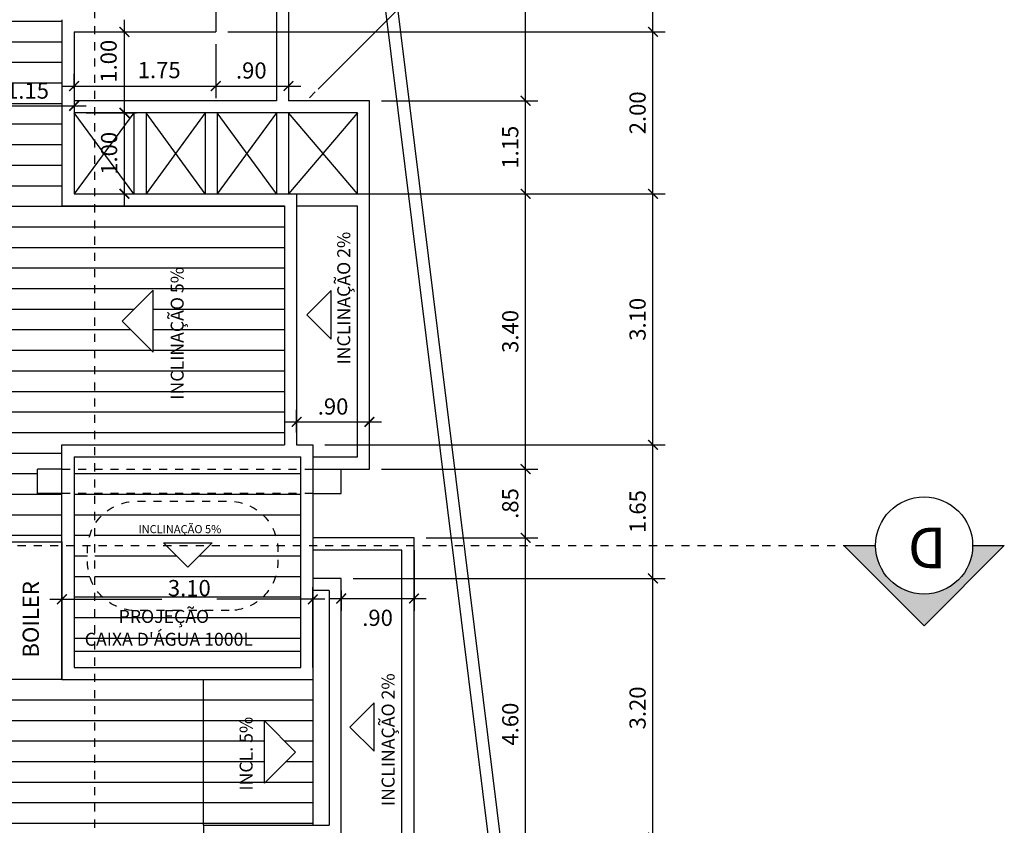
# Model space of a CAD drawing. Units: millimetres. Extents: x -66 to 1892, y -86 to 453.
# Drawn here: x 522 to 534, y 42 to 52 of the extents above; entities that cross this region are included whole.
import ezdxf

# ---------------------------------------------------------------- set-up
doc = ezdxf.new("R2010")
doc.units = ezdxf.units.MM
doc.header["$LTSCALE"] = 0.01
doc.linetypes.add('DASHDOT', pattern=[25.4, 12.7, -6.35, 0, -6.35])
doc.linetypes.add('DASHED2', pattern=[0.375, 0.25, -0.125])
for name, color, linetype in [('Alvenaria', 6, 'Continuous'), ('Cobertura', 1, 'DASHED2'), ('Cotas', 1, 'Continuous'), ('Equipamentos', 2, 'Continuous'), ('FONTE12', 2, 'Continuous'), ('Hachura', 1, 'Continuous'), ('LinhaCorte', 7, 'Continuous'), ('Piso', 1, 'Continuous'), ('SIMBOLOS', 1, 'Continuous'), ('Terreno', 3, 'Continuous')]:
    doc.layers.add(name, color=color, linetype=linetype)
doc.styles.add('ARIAL', font='ARIAL.TTF', dxfattribs={"height": 0.2})
doc.styles.add('ROMANS', font='romans.shx', dxfattribs={"height": 0.15})
doc.dimstyles.new('DIM100', dxfattribs={"dimtxt": 0.2, "dimasz": 0.12, "dimexe": 0.15, "dimexo": 0.15, "dimgap": 0.09, "dimtad": 1, "dimzin": 4, "dimdsep": 46, "dimtxsty": 'Standard', "dimblk": 'ARCHTICK', "dimcen": 0, "dimdle": 0.15, "dimclrd": 1, "dimclre": 1, "dimclrt": 2, "dimadec": 0, "dimazin": 0, "dimtfac": 1, "dimtix": 1, "dimtmove": 2, "dimatfit": 3, "dimldrblk": 'DOTSMALL', "dimfxl": 1, "dimtolj": 1, "dimtzin": 4, "dimarcsym": 0})

# ---------------------------------------------------------------- blocks, each defined once
blk = doc.blocks.new('_ArchTick')
at = {"color": 0, "linetype": 'ByBlock', "const_width": 0.15}
blk.add_lwpolyline([(-0.5, -0.5), (0.5, 0.5)], dxfattribs=at)
blk = doc.blocks.new('*D1161')
at = {"layer": 'Cotas', "color": 1, "lineweight": -2}
for p, q in [((524.63, 51.28), (524.63, 50.611)), ((525.53, 51.28), (525.53, 50.611)), ((524.48, 50.761), (525.68, 50.761))]:
    blk.add_line(p, q, dxfattribs=at)
at = {"layer": 'Defpoints', "color": 0}
for p in [(524.63, 51.43), (525.53, 51.43), (525.53, 50.761)]:
    blk.add_point(p, dxfattribs=at)
at = {"layer": 'Cotas', "color": 1, "lineweight": -2, "xscale": 0.12, "yscale": 0.12, "zscale": 0.12, "rotation": 180}
blk.add_blockref('_ArchTick', (524.63, 50.761), dxfattribs=at)
at = {"layer": 'Cotas', "color": 1, "lineweight": -2, "xscale": 0.12, "yscale": 0.12, "zscale": 0.12}
blk.add_blockref('_ArchTick', (525.53, 50.761), dxfattribs=at)
at = {"layer": 'Cotas', "color": 2, "insert": (525.07, 50.953), "char_height": 0.2, "attachment_point": 5}
blk.add_mtext('\\A1;.90', dxfattribs=at)
blk = doc.blocks.new('_DOTSMALL')
at = {"color": 0, "linetype": 'ByBlock', "const_width": 0.5}
blk.add_lwpolyline([(-0.0625, 0, 1), (0.0625, 0, 1)], format="xyb", close=True, dxfattribs=at)
blk = doc.blocks.new('*D1162')
at = {"layer": 'Cotas', "color": 1, "lineweight": -2}
for p, q in [((523.503, 49.28), (523.503, 50.58)), ((523.03, 50.43), (523.653, 50.43)), ((523.03, 49.43), (523.653, 49.43))]:
    blk.add_line(p, q, dxfattribs=at)
at = {"layer": 'Defpoints', "color": 0}
for p in [(522.88, 50.43), (523.503, 50.43), (522.88, 49.43)]:
    blk.add_point(p, dxfattribs=at)
at = {"layer": 'Cotas', "color": 1, "lineweight": -2, "xscale": 0.12, "yscale": 0.12, "zscale": 0.12}
for p, rotation in [((523.503, 50.43), 90), ((523.503, 49.43), 270)]:
    blk.add_blockref('_ArchTick', p, dxfattribs=dict(at, rotation=rotation))
at = {"layer": 'Cotas', "color": 2, "insert": (523.313, 49.93), "char_height": 0.2, "attachment_point": 5, "rotation": 90}
blk.add_mtext('\\A1;1.00', dxfattribs=at)
blk = doc.blocks.new('*D1163')
at = {"layer": 'Cotas', "color": 1, "lineweight": -2}
for p, q in [((523.503, 50.28), (523.503, 51.58)), ((523.03, 51.43), (523.653, 51.43)), ((523.03, 50.43), (523.653, 50.43))]:
    blk.add_line(p, q, dxfattribs=at)
at = {"layer": 'Defpoints', "color": 0}
for p in [(522.88, 51.43), (523.503, 51.43), (522.88, 50.43)]:
    blk.add_point(p, dxfattribs=at)
at = {"layer": 'Cotas', "color": 1, "lineweight": -2, "xscale": 0.12, "yscale": 0.12, "zscale": 0.12}
for p, rotation in [((523.503, 51.43), 90), ((523.503, 50.43), 270)]:
    blk.add_blockref('_ArchTick', p, dxfattribs=dict(at, rotation=rotation))
at = {"layer": 'Cotas', "color": 2, "insert": (523.307, 51.067), "char_height": 0.2, "attachment_point": 5, "rotation": 90}
blk.add_mtext('\\A1;1.00', dxfattribs=at)
blk = doc.blocks.new('*D1164')
at = {"layer": 'Cotas', "color": 1, "lineweight": -2}
for p, q in [((525.63, 46.48), (525.63, 46.763)), ((526.53, 46.18), (526.53, 46.763)), ((525.48, 46.613), (526.68, 46.613))]:
    blk.add_line(p, q, dxfattribs=at)
at = {"layer": 'Defpoints', "color": 0}
for p in [(526.53, 46.613), (525.63, 46.33), (526.53, 46.03)]:
    blk.add_point(p, dxfattribs=at)
at = {"layer": 'Cotas', "color": 1, "lineweight": -2, "xscale": 0.12, "yscale": 0.12, "zscale": 0.12, "rotation": 180}
blk.add_blockref('_ArchTick', (525.63, 46.613), dxfattribs=at)
at = {"layer": 'Cotas', "color": 1, "lineweight": -2, "xscale": 0.12, "yscale": 0.12, "zscale": 0.12}
blk.add_blockref('_ArchTick', (526.53, 46.613), dxfattribs=at)
at = {"layer": 'Cotas', "color": 2, "insert": (526.08, 46.803), "char_height": 0.2, "attachment_point": 5}
blk.add_mtext('\\A1;.90', dxfattribs=at)
blk = doc.blocks.new('*D1165')
at = {"layer": 'Cotas', "color": 1, "lineweight": -2}
for p, q in [((527.08, 45.03), (527.08, 44.281)), ((526.18, 44.53), (526.18, 44.281)), ((526.03, 44.431), (527.23, 44.431))]:
    blk.add_line(p, q, dxfattribs=at)
at = {"layer": 'Defpoints', "color": 0}
for p in [(527.08, 45.18), (526.18, 44.68), (527.08, 44.431)]:
    blk.add_point(p, dxfattribs=at)
at = {"layer": 'Cotas', "color": 1, "lineweight": -2, "xscale": 0.12, "yscale": 0.12, "zscale": 0.12, "rotation": 180}
blk.add_blockref('_ArchTick', (526.18, 44.431), dxfattribs=at)
at = {"layer": 'Cotas', "color": 1, "lineweight": -2, "xscale": 0.12, "yscale": 0.12, "zscale": 0.12}
blk.add_blockref('_ArchTick', (527.08, 44.431), dxfattribs=at)
at = {"layer": 'Cotas', "color": 2, "insert": (526.63, 44.193), "char_height": 0.2, "attachment_point": 5}
blk.add_mtext('\\A1;.90', dxfattribs=at)
blk = doc.blocks.new('*D1173')
at = {"layer": 'Cotas', "color": 1, "lineweight": -2}
for p, q in [((522.73, 43.58), (522.73, 44.572)), ((525.83, 43.58), (525.83, 44.572)), ((522.58, 44.422), (523.964, 44.422)), ((525.98, 44.422), (524.644, 44.422))]:
    blk.add_line(p, q, dxfattribs=at)
at = {"layer": 'Defpoints', "color": 0}
for p in [(525.83, 44.422), (522.73, 43.43), (525.83, 43.43)]:
    blk.add_point(p, dxfattribs=at)
at = {"layer": 'Cotas', "color": 1, "lineweight": -2, "xscale": 0.12, "yscale": 0.12, "zscale": 0.12, "rotation": 180}
blk.add_blockref('_ArchTick', (522.73, 44.422), dxfattribs=at)
at = {"layer": 'Cotas', "color": 1, "lineweight": -2, "xscale": 0.12, "yscale": 0.12, "zscale": 0.12}
blk.add_blockref('_ArchTick', (525.83, 44.422), dxfattribs=at)
at = {"layer": 'Cotas', "color": 2, "insert": (524.304, 44.56), "char_height": 0.2, "attachment_point": 5}
blk.add_mtext('\\A1;3.10', dxfattribs=at)
blk = doc.blocks.new('*D1177')
at = {"layer": 'Cotas', "color": 1, "lineweight": -2}
for p, q in [((521.73, 50.33), (521.73, 50.665)), ((521.58, 50.515), (523.03, 50.515)), ((522.88, 50.43), (522.88, 50.365))]:
    blk.add_line(p, q, dxfattribs=at)
at = {"layer": 'Defpoints', "color": 0}
for p in [(522.88, 50.58), (522.88, 50.515), (521.73, 50.18)]:
    blk.add_point(p, dxfattribs=at)
at = {"layer": 'Cotas', "color": 1, "lineweight": -2, "xscale": 0.12, "yscale": 0.12, "zscale": 0.12, "rotation": 180}
blk.add_blockref('_ArchTick', (521.73, 50.515), dxfattribs=at)
at = {"layer": 'Cotas', "color": 1, "lineweight": -2, "xscale": 0.12, "yscale": 0.12, "zscale": 0.12}
blk.add_blockref('_ArchTick', (522.88, 50.515), dxfattribs=at)
at = {"layer": 'Cotas', "color": 2, "insert": (522.305, 50.705), "char_height": 0.2, "attachment_point": 5}
blk.add_mtext('\\A1;1.15', dxfattribs=at)
blk = doc.blocks.new('*D1178')
at = {"layer": 'Cotas', "color": 1, "lineweight": -2}
for p, q in [((524.63, 51.28), (524.63, 50.611)), ((522.88, 50.73), (522.88, 50.911)), ((522.73, 50.761), (524.78, 50.761))]:
    blk.add_line(p, q, dxfattribs=at)
at = {"layer": 'Defpoints', "color": 0}
for p in [(524.63, 51.43), (524.63, 50.761), (522.88, 50.58)]:
    blk.add_point(p, dxfattribs=at)
at = {"layer": 'Cotas', "color": 1, "lineweight": -2, "xscale": 0.12, "yscale": 0.12, "zscale": 0.12, "rotation": 180}
blk.add_blockref('_ArchTick', (522.88, 50.761), dxfattribs=at)
at = {"layer": 'Cotas', "color": 1, "lineweight": -2, "xscale": 0.12, "yscale": 0.12, "zscale": 0.12}
blk.add_blockref('_ArchTick', (524.63, 50.761), dxfattribs=at)
at = {"layer": 'Cotas', "color": 2, "insert": (523.932, 50.958), "char_height": 0.2, "attachment_point": 5}
blk.add_mtext('\\A1;1.75', dxfattribs=at)
blk = doc.blocks.new('*D1198')
at = {"layer": 'Cotas', "color": 1, "lineweight": -2}
for p, q in [((530.032, 41.33), (530.032, 44.83)), ((526.33, 44.68), (530.182, 44.68)), ((526.33, 41.48), (530.182, 41.48))]:
    blk.add_line(p, q, dxfattribs=at)
at = {"layer": 'Defpoints', "color": 0}
for p in [(526.18, 44.68), (530.032, 44.68), (526.18, 41.48)]:
    blk.add_point(p, dxfattribs=at)
at = {"layer": 'Cotas', "color": 1, "lineweight": -2, "xscale": 0.12, "yscale": 0.12, "zscale": 0.12}
for p, rotation in [((530.032, 44.68), 90), ((530.032, 41.48), 270)]:
    blk.add_blockref('_ArchTick', p, dxfattribs=dict(at, rotation=rotation))
at = {"layer": 'Cotas', "color": 2, "insert": (529.842, 43.08), "char_height": 0.2, "attachment_point": 5, "rotation": 90}
blk.add_mtext('\\A1;3.20', dxfattribs=at)
blk = doc.blocks.new('*D1199')
at = {"layer": 'Cotas', "color": 1, "lineweight": -2}
for p, q in [((530.032, 44.53), (530.032, 46.48)), ((525.98, 46.33), (530.182, 46.33)), ((526.33, 44.68), (530.182, 44.68))]:
    blk.add_line(p, q, dxfattribs=at)
at = {"layer": 'Defpoints', "color": 0}
for p in [(525.83, 46.33), (530.032, 46.33), (526.18, 44.68)]:
    blk.add_point(p, dxfattribs=at)
at = {"layer": 'Cotas', "color": 1, "lineweight": -2, "xscale": 0.12, "yscale": 0.12, "zscale": 0.12}
for p, rotation in [((530.032, 46.33), 90), ((530.032, 44.68), 270)]:
    blk.add_blockref('_ArchTick', p, dxfattribs=dict(at, rotation=rotation))
at = {"layer": 'Cotas', "color": 2, "insert": (529.842, 45.505), "char_height": 0.2, "attachment_point": 5, "rotation": 90}
blk.add_mtext('\\A1;1.65', dxfattribs=at)
blk = doc.blocks.new('*D1200')
at = {"layer": 'Cotas', "color": 1, "lineweight": -2}
for p, q in [((530.032, 46.18), (530.032, 49.58)), ((525.78, 49.43), (530.182, 49.43)), ((525.98, 46.33), (530.182, 46.33))]:
    blk.add_line(p, q, dxfattribs=at)
at = {"layer": 'Defpoints', "color": 0}
for p in [(525.63, 49.43), (530.032, 49.43), (525.83, 46.33)]:
    blk.add_point(p, dxfattribs=at)
at = {"layer": 'Cotas', "color": 1, "lineweight": -2, "xscale": 0.12, "yscale": 0.12, "zscale": 0.12}
for p, rotation in [((530.032, 49.43), 90), ((530.032, 46.33), 270)]:
    blk.add_blockref('_ArchTick', p, dxfattribs=dict(at, rotation=rotation))
at = {"layer": 'Cotas', "color": 2, "insert": (529.842, 47.88), "char_height": 0.2, "attachment_point": 5, "rotation": 90}
blk.add_mtext('\\A1;3.10', dxfattribs=at)
blk = doc.blocks.new('*D1201')
at = {"layer": 'Cotas', "color": 1, "lineweight": -2}
for p, q in [((530.032, 49.28), (530.032, 51.58)), ((524.78, 51.43), (530.182, 51.43)), ((525.78, 49.43), (530.182, 49.43))]:
    blk.add_line(p, q, dxfattribs=at)
at = {"layer": 'Defpoints', "color": 0}
for p in [(524.63, 51.43), (530.032, 51.43), (525.63, 49.43)]:
    blk.add_point(p, dxfattribs=at)
at = {"layer": 'Cotas', "color": 1, "lineweight": -2, "xscale": 0.12, "yscale": 0.12, "zscale": 0.12}
for p, rotation in [((530.032, 51.43), 90), ((530.032, 49.43), 270)]:
    blk.add_blockref('_ArchTick', p, dxfattribs=dict(at, rotation=rotation))
at = {"layer": 'Cotas', "color": 2, "insert": (529.842, 50.43), "char_height": 0.2, "attachment_point": 5, "rotation": 90}
blk.add_mtext('\\A1;2.00', dxfattribs=at)
blk = doc.blocks.new('*D1202')
at = {"layer": 'Cotas', "color": 1, "lineweight": -2}
for p, q in [((530.032, 51.28), (530.032, 55.63)), ((524.78, 55.48), (530.182, 55.48)), ((524.78, 51.43), (530.182, 51.43))]:
    blk.add_line(p, q, dxfattribs=at)
at = {"layer": 'Defpoints', "color": 0}
for p in [(524.63, 55.48), (530.032, 55.48), (524.63, 51.43)]:
    blk.add_point(p, dxfattribs=at)
at = {"layer": 'Cotas', "color": 1, "lineweight": -2, "xscale": 0.12, "yscale": 0.12, "zscale": 0.12}
for p, rotation in [((530.032, 55.48), 90), ((530.032, 51.43), 270)]:
    blk.add_blockref('_ArchTick', p, dxfattribs=dict(at, rotation=rotation))
at = {"layer": 'Cotas', "color": 2, "insert": (529.842, 53.455), "char_height": 0.2, "attachment_point": 5, "rotation": 90}
blk.add_mtext('\\A1;4.05', dxfattribs=at)
blk = doc.blocks.new('*D1207')
at = {"layer": 'Cotas', "color": 1, "lineweight": -2}
for p, q in [((528.459, 40.43), (528.459, 45.33)), ((527.23, 45.18), (528.609, 45.18)), ((527.23, 40.58), (528.609, 40.58))]:
    blk.add_line(p, q, dxfattribs=at)
at = {"layer": 'Defpoints', "color": 0}
for p in [(527.08, 45.18), (528.459, 45.18), (527.08, 40.58)]:
    blk.add_point(p, dxfattribs=at)
at = {"layer": 'Cotas', "color": 1, "lineweight": -2, "xscale": 0.12, "yscale": 0.12, "zscale": 0.12}
for p, rotation in [((528.459, 45.18), 90), ((528.459, 40.58), 270)]:
    blk.add_blockref('_ArchTick', p, dxfattribs=dict(at, rotation=rotation))
at = {"layer": 'Cotas', "color": 2, "insert": (528.269, 42.88), "char_height": 0.2, "attachment_point": 5, "rotation": 90}
blk.add_mtext('\\A1;4.60', dxfattribs=at)
blk = doc.blocks.new('*D1208')
at = {"layer": 'Cotas', "color": 1, "lineweight": -2}
for p, q in [((528.459, 45.03), (528.459, 46.18)), ((526.68, 46.03), (528.609, 46.03)), ((527.23, 45.18), (528.609, 45.18))]:
    blk.add_line(p, q, dxfattribs=at)
at = {"layer": 'Defpoints', "color": 0}
for p in [(526.53, 46.03), (528.459, 46.03), (527.08, 45.18)]:
    blk.add_point(p, dxfattribs=at)
at = {"layer": 'Cotas', "color": 1, "lineweight": -2, "xscale": 0.12, "yscale": 0.12, "zscale": 0.12}
for p, rotation in [((528.459, 46.03), 90), ((528.459, 45.18), 270)]:
    blk.add_blockref('_ArchTick', p, dxfattribs=dict(at, rotation=rotation))
at = {"layer": 'Cotas', "color": 2, "insert": (528.269, 45.605), "char_height": 0.2, "attachment_point": 5, "rotation": 90}
blk.add_mtext('\\A1;.85', dxfattribs=at)
blk = doc.blocks.new('*D1209')
at = {"layer": 'Cotas', "color": 1, "lineweight": -2}
for p, q in [((528.459, 45.88), (528.459, 49.58)), ((526.68, 49.43), (528.609, 49.43)), ((526.68, 46.03), (528.609, 46.03))]:
    blk.add_line(p, q, dxfattribs=at)
at = {"layer": 'Defpoints', "color": 0}
for p in [(526.53, 49.43), (528.459, 49.43), (526.53, 46.03)]:
    blk.add_point(p, dxfattribs=at)
at = {"layer": 'Cotas', "color": 1, "lineweight": -2, "xscale": 0.12, "yscale": 0.12, "zscale": 0.12}
for p, rotation in [((528.459, 49.43), 90), ((528.459, 46.03), 270)]:
    blk.add_blockref('_ArchTick', p, dxfattribs=dict(at, rotation=rotation))
at = {"layer": 'Cotas', "color": 2, "insert": (528.269, 47.73), "char_height": 0.2, "attachment_point": 5, "rotation": 90}
blk.add_mtext('\\A1;3.40', dxfattribs=at)
blk = doc.blocks.new('*D1210')
at = {"layer": 'Cotas', "color": 1, "lineweight": -2}
for p, q in [((528.459, 49.28), (528.459, 50.73)), ((526.68, 50.58), (528.609, 50.58)), ((526.68, 49.43), (528.609, 49.43))]:
    blk.add_line(p, q, dxfattribs=at)
at = {"layer": 'Defpoints', "color": 0}
for p in [(526.53, 50.58), (528.459, 50.58), (526.53, 49.43)]:
    blk.add_point(p, dxfattribs=at)
at = {"layer": 'Cotas', "color": 1, "lineweight": -2, "xscale": 0.12, "yscale": 0.12, "zscale": 0.12}
for p, rotation in [((528.459, 50.58), 90), ((528.459, 49.43), 270)]:
    blk.add_blockref('_ArchTick', p, dxfattribs=dict(at, rotation=rotation))
at = {"layer": 'Cotas', "color": 2, "insert": (528.269, 50.005), "char_height": 0.2, "attachment_point": 5, "rotation": 90}
blk.add_mtext('\\A1;1.15', dxfattribs=at)
blk = doc.blocks.new('*D1211')
at = {"layer": 'Cotas', "color": 1, "lineweight": -2}
for p, q in [((528.459, 50.43), (528.459, 56.53)), ((525.68, 56.38), (528.609, 56.38)), ((526.68, 50.58), (528.609, 50.58))]:
    blk.add_line(p, q, dxfattribs=at)
at = {"layer": 'Defpoints', "color": 0}
for p in [(525.53, 56.38), (528.459, 56.38), (526.53, 50.58)]:
    blk.add_point(p, dxfattribs=at)
at = {"layer": 'Cotas', "color": 1, "lineweight": -2, "xscale": 0.12, "yscale": 0.12, "zscale": 0.12}
for p, rotation in [((528.459, 56.38), 90), ((528.459, 50.58), 270)]:
    blk.add_blockref('_ArchTick', p, dxfattribs=dict(at, rotation=rotation))
at = {"layer": 'Cotas', "color": 2, "insert": (528.269, 53.48), "char_height": 0.2, "attachment_point": 5, "rotation": 90}
blk.add_mtext('\\A1;5.80', dxfattribs=at)

msp = doc.modelspace()

# ---------------------------------------------------------------- hatches: boundary and pattern name
at = {"layer": 'Hachura'}
h = msp.add_hatch(dxfattribs=at)
h.set_pattern_fill('ANSI31', color=8, scale=0.08, angle=135, style=0)
h.paths.add_polyline_path([(523.135, 56.749), (523.135, 60.28), (521.93, 60.28), (521.93, 56.749)])
h.paths.add_polyline_path([(524.18, 57.43), (524.18, 59.13), (523.73, 59.13), (523.73, 60.28), (523.135, 60.28), (523.135, 56.749), (523.78, 56.749), (523.78, 57.43)])
h.paths.add_polyline_path([(523.728, 58.051), (523.728, 58.351), (524.228, 58.351), (524.228, 58.051)], flags=9)
h.paths.add_polyline_path([(523.78, 55.33), (523.78, 56.749), (523.135, 56.749), (523.135, 51.58), (524.48, 51.58), (524.48, 55.33)])
h.paths.add_polyline_path([(523.135, 51.58), (523.135, 56.749), (521.93, 56.749), (521.93, 45.086), (522.03, 45.086), (522.03, 45.13), (522.73, 45.13), (522.73, 45.73), (522.43, 45.73), (522.43, 46.03), (522.73, 46.03), (522.73, 46.33), (523.135, 46.33), (523.135, 49.28), (522.73, 49.28), (522.73, 51.58)])
h.paths.add_polyline_path([(521.73, 56.749), (521.73, 60.28), (521.08, 60.28), (521.08, 58.98), (520.775, 58.98), (520.775, 56.749)])
h.paths.add_polyline_path([(520.775, 56.749), (520.775, 58.98), (518.73, 58.98), (518.73, 56.749)])
h.paths.add_polyline_path([(520.775, 50.18), (520.775, 56.749), (518.73, 56.749), (518.73, 55.33), (518.33, 55.33), (518.33, 50.18)])
h.paths.add_polyline_path([(521.73, 50.18), (521.73, 56.749), (520.775, 56.749), (520.775, 50.18)])
h.paths.add_polyline_path([(520.775, 45.086), (520.775, 50.03), (517.68, 50.03), (517.68, 45.086)])
h.paths.add_polyline_path([(521.58, 45.086), (521.58, 50.03), (520.775, 50.03), (520.775, 45.086)])
h.paths.add_polyline_path([(521.58, 43.58), (521.58, 45.086), (520.775, 45.086), (520.775, 43.58)])
h.paths.add_polyline_path([(520.775, 43.58), (520.775, 45.086), (517.68, 45.086), (517.68, 43.58)])
h.paths.add_polyline_path([(525.48, 46.33), (525.48, 49.28), (523.135, 49.28), (523.135, 46.33)])
h.paths.add_polyline_path([(522.03, 44.03), (522.03, 45.086), (521.93, 45.086), (521.93, 44.03)])
h.paths.add_polyline_path([(522.055, 58.498), (522.055, 58.798), (522.755, 58.798), (522.755, 58.498)], flags=24)
h.paths.add_polyline_path([(522.312, 54.657), (522.696, 54.273), (522.696, 55.041)], flags=16)
h.paths.add_polyline_path([(523.079, 53.648), (522.729, 53.648), (522.729, 55.545), (523.079, 55.545)], flags=24)
h.paths.add_polyline_path([(522.022, 50.555), (522.022, 50.855), (522.589, 50.855), (522.589, 50.555)], flags=24)
h.paths.add_polyline_path([(519.405, 58.498), (519.405, 58.798), (520.105, 58.798), (520.105, 58.498)], flags=24)
h.paths.add_polyline_path([(520.748, 54.663), (520.364, 54.279), (520.364, 55.047)], flags=16)
h.paths.add_polyline_path([(520.375, 53.679), (520.025, 53.679), (520.025, 55.576), (520.375, 55.576)], flags=24)
h.paths.add_polyline_path([(519.605, 50.555), (519.605, 50.855), (520.305, 50.855), (520.305, 50.555)], flags=24)
h.paths.add_polyline_path([(520.905, 55.881), (520.905, 56.181), (521.605, 56.181), (521.605, 55.881)], flags=24)
h.paths.add_polyline_path([(518.966, 46.918), (519.35, 46.534), (519.35, 47.302)], flags=16)
h.paths.add_polyline_path([(519.833, 45.925), (519.483, 45.925), (519.483, 47.823), (519.833, 47.823)], flags=24)
h.paths.add_polyline_path([(519.197, 44.462), (519.197, 44.762), (519.864, 44.762), (519.864, 44.462)], flags=24)
h.paths.add_polyline_path([(523.474, 47.856), (523.858, 47.472), (523.858, 48.24)], flags=16)
h.paths.add_polyline_path([(524.341, 46.863), (523.991, 46.863), (523.991, 48.761), (524.341, 48.761)], flags=24)
h = msp.add_hatch(dxfattribs=at)
h.set_pattern_fill('ANSI31', color=8, scale=0.08, angle=135, style=0)
h.paths.add_polyline_path([(525.83, 41.63), (525.83, 43.43), (524.48, 43.43), (524.48, 41.63)])
h.paths.add_polyline_path([(524.48, 41.63), (524.48, 43.43), (523.135, 43.43), (523.135, 38.13), (524.48, 38.13)])
h.paths.add_polyline_path([(523.135, 38.13), (523.135, 43.43), (522.73, 43.43), (522.03, 43.43), (522.03, 43.73), (521.93, 43.73), (521.93, 38.13), (522.93, 38.13)])
h.paths.add_polyline_path([(522.655, 38.574), (522.655, 38.874), (523.355, 38.874), (523.355, 38.574)], flags=9)
h.paths.add_polyline_path([(525.68, 45.086), (525.68, 45.73), (523.135, 45.73), (523.135, 45.344, -0.261487), (523.647, 45.632), (524.797, 45.632, -0.387819), (525.394, 45.086)])
h.paths.add_polyline_path([(525.68, 45.73), (525.68, 46.03), (523.135, 46.03), (523.135, 45.73)])
h.paths.add_polyline_path([(525.68, 46.03), (525.68, 46.18), (523.135, 46.18), (523.135, 46.03)])
h.paths.add_polyline_path([(523.135, 46.03), (523.135, 46.18), (522.88, 46.18), (522.88, 46.03)])
h.paths.add_polyline_path([(523.135, 45.73), (523.135, 46.03), (522.88, 46.03), (522.88, 45.73)])
h.paths.add_polyline_path([(523.135, 45.344), (523.135, 45.73), (522.88, 45.73), (522.88, 45.086), (523.049, 45.086, -0.114701)])
h.paths.add_polyline_path([(523.135, 44.57, -0.137801), (523.047, 44.882), (523.047, 45.032, -0.022741), (523.049, 45.086), (522.88, 45.086), (522.88, 43.78), (523.135, 43.78)])
h.paths.add_polyline_path([(525.68, 43.78), (525.68, 45.086), (525.394, 45.086, -0.022741), (525.397, 45.032), (525.397, 44.882, -0.414214), (524.797, 44.282), (523.647, 44.282, -0.261487), (523.135, 44.57), (523.135, 43.78)])
h.paths.add_polyline_path([(522.982, 43.795), (522.982, 44.091), (525.602, 44.091), (525.602, 43.795)], flags=9)
h.paths.add_polyline_path([(520.775, 42.93), (520.775, 43.43), (519.63, 43.43), (519.63, 42.08), (517.68, 42.08), (517.68, 39.53), (517.68, 39.18), (517.68, 37.53), (520.775, 37.53), (520.775, 38.93), (520.23, 38.93), (520.23, 39.93), (520.23, 40.93), (520.23, 41.93), (520.23, 42.93)])
h.paths.add_polyline_path([(521.73, 38.13), (521.73, 38.93), (520.775, 38.93), (520.775, 37.53), (521.38, 37.53), (521.38, 38.13)])
h.paths.add_polyline_path([(521.73, 42.93), (521.73, 43.43), (520.775, 43.43), (520.775, 42.93)])
h.paths.add_polyline_path([(517.68, 37.53), (517.68, 39.18), (514.751, 39.18), (514.547, 37.53)])
h.paths.add_polyline_path([(525.232, 42.151), (525.232, 42.919), (525.616, 42.535)], flags=16)
h.paths.add_polyline_path([(525.139, 42.036), (524.873, 42.036), (524.873, 43.179), (525.139, 43.179)], flags=24)
h.paths.add_polyline_path([(523.203, 40.744), (523.587, 41.128), (523.587, 40.36)], flags=16)
h.paths.add_polyline_path([(524.07, 39.752), (523.72, 39.752), (523.72, 41.65), (524.07, 41.65)], flags=24)
h.paths.add_polyline_path([(522.655, 38.574), (522.655, 38.874), (523.355, 38.874), (523.355, 38.574)], flags=24)
h.paths.add_polyline_path([(523.661, 45.172), (523.661, 45.39), (524.847, 45.39), (524.847, 45.172)], flags=8)
h.paths.add_polyline_path([(525.394, 45.086, 0.387819), (524.797, 45.632), (523.647, 45.632, 0.261487), (523.135, 45.344), (523.135, 45.086), (524.021, 45.086), (523.987, 45.12), (524.587, 45.12), (524.553, 45.086)], flags=16)
h.paths.add_polyline_path([(524.004, 44.41), (524.004, 44.71), (524.604, 44.71), (524.604, 44.41)], flags=8)
h.paths.add_polyline_path([(524.797, 44.282, 0.414214), (525.397, 44.882), (525.397, 45.032, 0.022741), (525.394, 45.086), (524.553, 45.086), (524.287, 44.82), (524.021, 45.086), (523.135, 45.086), (523.135, 44.57, 0.261487), (523.647, 44.282)], flags=16)
h.paths.add_polyline_path([(523.408, 44.023), (523.408, 44.373), (524.681, 44.373), (524.681, 44.023)], flags=8)
h.paths.add_polyline_path([(522.982, 43.795), (522.982, 44.091), (525.602, 44.091), (525.602, 43.795)], flags=24)
h.paths.add_polyline_path([(523.408, 44.023), (523.408, 44.373), (524.681, 44.373), (524.681, 44.023)], flags=24)
h.paths.add_polyline_path([(518.875, 39.961), (518.875, 40.729), (519.259, 40.345)], flags=16)
h.paths.add_polyline_path([(518.88, 38.755), (518.882, 38.757), (518.882, 39.054), (518.88, 39.055), (518.882, 39.055), (519.18, 39.055), (519.18, 38.755), (518.882, 38.755)], flags=16)
h.paths.add_polyline_path([(518.793, 39.343), (518.443, 39.343), (518.443, 41.241), (518.793, 41.241)], flags=24)
h.paths.add_polyline_path([(520.241, 39.849), (519.945, 39.849), (519.945, 41.991), (520.241, 41.991)], flags=24)
h.paths.add_polyline_path([(519.197, 37.802), (519.197, 38.102), (519.864, 38.102), (519.864, 37.802)], flags=24)
h.paths.add_polyline_path([(518.488, 38.221), (518.488, 38.488), (519.678, 38.488), (519.678, 38.221)], flags=24)
h.paths.add_polyline_path([(518.482, 38.476), (518.482, 38.773), (519.572, 38.773), (519.572, 38.476)], flags=24)
h.paths.add_polyline_path([(516.439, 38.492), (516.823, 38.876), (516.823, 38.108)], flags=16)
h.paths.add_polyline_path([(517.155, 37.851), (516.889, 37.851), (516.889, 38.995), (517.155, 38.995)], flags=24)
h.paths.add_polyline_path([(515.587, 37.802), (515.587, 38.102), (516.287, 38.102), (516.287, 37.802)], flags=24)
at = {"layer": 'LinhaCorte'}
msp.add_hatch(color=256, dxfattribs=at).paths.add_polyline_path([(533.382, 44.095), (534.373, 45.086), (533.982, 45.086, -1), (532.782, 45.086), (532.39, 45.086)])

# ---------------------------------------------------------------- linework, layer by layer
at = {"layer": 'Alvenaria'}
for p, q in [((524.63, 55.48), (524.63, 51.43)), ((522.73, 51.58), (522.73, 49.28)), ((522.88, 51.43), (522.88, 49.43)), ((522.88, 51.43), (524.63, 51.43)), ((522.88, 49.43), (525.63, 49.43)), ((525.63, 49.43), (525.63, 46.33)), ((522.73, 49.28), (525.48, 49.28)), ((525.48, 49.28), (525.48, 46.33)), ((522.73, 46.33), (525.48, 46.33)), ((522.73, 43.43), (522.73, 46.33)), ((525.63, 46.33), (525.83, 46.33)), ((525.83, 46.33), (525.83, 43.43)), ((522.88, 46.18), (522.88, 43.58)), ((522.88, 46.18), (525.68, 46.18)), ((525.68, 43.58), (525.68, 46.18)), ((522.43, 45.73), (522.43, 46.03)), ((522.73, 46.03), (522.43, 46.03)), ((525.83, 46.03), (526.18, 46.03)), ((526.18, 45.73), (526.18, 46.03)), ((522.73, 45.73), (522.43, 45.73)), ((525.83, 45.73), (526.18, 45.73)), ((526.18, 44.68), (525.83, 44.68)), ((526.18, 41.48), (526.18, 44.68)), ((526.03, 44.53), (525.83, 44.53)), ((526.03, 44.53), (526.03, 41.63)), ((522.88, 43.58), (525.68, 43.58)), ((522.73, 43.43), (525.83, 43.43)), ((524.48, 41.63), (524.48, 38.13)), ((524.48, 41.63), (526.03, 41.63))]:
    msp.add_line(p, q, dxfattribs=at)
at = {"layer": 'Cobertura'}
for p, q in [((522.73, 46.03), (525.83, 46.03)), ((525.83, 45.73), (522.73, 45.73))]:
    msp.add_line(p, q, dxfattribs=at)
at = {"layer": 'Cobertura', "color": 2, "linetype": 'ByBlock'}
for p, q in [((522.88, 43.78), (525.68, 43.78)), ((524.48, 41.63), (524.48, 43.43)), ((525.83, 43.43), (525.83, 41.63))]:
    msp.add_line(p, q, dxfattribs=at)
at = {"layer": 'Cobertura', "flags": 128}
msp.add_lwpolyline([(524.797, 44.282), (523.647, 44.282, -0.414214), (523.047, 44.882), (523.047, 45.032, -0.414214), (523.647, 45.632), (524.797, 45.632, -0.414214), (525.397, 45.032), (525.397, 44.882, -0.414214)], format="xyb", close=True, dxfattribs=at)
at = {"layer": 'Equipamentos'}
msp.add_lwpolyline([(522.73, 45.13), (522.73, 43.43), (522.03, 43.43), (522.03, 45.13)], close=True, dxfattribs=at)
at = {"layer": 'FONTE12', "flags": 128}
for points in [[(523.474, 47.856), (523.858, 47.472), (523.858, 48.24), (523.474, 47.856)], [(525.756, 47.934), (526.056, 47.634), (526.056, 48.234), (525.756, 47.934)], [(524.287, 44.82), (523.987, 45.12), (524.587, 45.12), (524.287, 44.82)], [(526.287, 42.844), (526.587, 42.544), (526.587, 43.144), (526.287, 42.844)], [(525.616, 42.535), (525.232, 42.151), (525.232, 42.919), (525.616, 42.535)]]:
    msp.add_lwpolyline(points, dxfattribs=at)
at = {"layer": 'Hachura'}
for p, q in [((523.62, 50.43), (522.88, 49.43)), ((523.62, 49.43), (522.88, 50.43)), ((524.5, 50.43), (523.77, 49.43)), ((524.5, 49.43), (523.77, 50.43)), ((525.38, 49.43), (524.65, 50.43)), ((525.38, 50.43), (524.65, 49.43)), ((526.38, 50.43), (525.53, 49.43)), ((526.38, 49.43), (525.53, 50.43))]:
    msp.add_line(p, q, dxfattribs=at)
at = {"layer": 'LinhaCorte', "color": 5, "linetype": 'DASHDOT', "ltscale": 0.07}
for p, q in [((523.135, 22.801), (523.135, 64.571)), ((510.383, 45.086), (532.39, 45.086))]:
    msp.add_line(p, q, dxfattribs=at)
at = {"layer": 'LinhaCorte', "color": 1}
for p, q in [((533.382, 44.095), (532.39, 45.086)), ((532.39, 45.086), (532.782, 45.086)), ((533.382, 44.095), (534.373, 45.086)), ((533.982, 45.086), (534.373, 45.086))]:
    msp.add_line(p, q, dxfattribs=at)
msp.add_circle((533.382, 45.086), 0.6, dxfattribs=at)
at = {"layer": 'Piso', "color": 3}
for p, q in [((525.53, 56.38), (525.53, 50.58)), ((525.38, 56.23), (525.38, 50.58)), ((525.38, 50.58), (522.88, 50.58)), ((526.53, 50.58), (525.53, 50.58)), ((526.53, 46.03), (526.53, 50.58)), ((526.38, 50.43), (522.88, 50.43)), ((523.62, 50.43), (523.62, 49.43)), ((523.77, 50.43), (523.77, 49.43)), ((524.5, 50.43), (524.5, 49.43)), ((524.65, 50.43), (524.65, 49.43)), ((525.38, 50.43), (525.38, 49.43)), ((525.53, 50.43), (525.53, 49.43)), ((526.38, 49.43), (526.38, 50.43)), ((525.63, 49.43), (526.38, 49.43)), ((525.63, 49.28), (526.38, 49.28)), ((526.38, 46.18), (526.38, 49.28)), ((525.83, 46.18), (526.38, 46.18)), ((526.18, 46.03), (526.53, 46.03)), ((527.08, 45.18), (525.83, 45.18)), ((527.08, 40.58), (527.08, 45.18)), ((526.93, 45.03), (525.83, 45.03)), ((526.93, 40.73), (526.93, 45.03))]:
    msp.add_line(p, q, dxfattribs=at)
at = {"layer": 'SIMBOLOS', "color": 1}
msp.add_line((525.894, 50.723), (527.591, 52.42), dxfattribs=at)
at = {"layer": 'SIMBOLOS', "color": 4}
msp.add_line((525.858, 50.688), (525.788, 50.617), dxfattribs=at)
at = {"layer": 'Terreno', "color": 4}
for p, q in [((525.253, 63.58), (529.195, 31.814)), ((525.404, 63.58), (529.344, 31.832))]:
    msp.add_line(p, q, dxfattribs=at)

# ---------------------------------------------------------------- texts
at = {"layer": 'FONTE12', "style": 'ROMANS'}
for s, height, rotation, p in [('INCLINAÇÃO 2%', 0.16, 90, (526.292, 47.322)), ('INCLINAÇÃO 5%', 0.16, 90, (524.234, 46.887)), ('INCLINAÇÃO 5%', 0.1, 360, (523.675, 45.238)), ('BOILER', 0.2, 90, (522.445, 43.702)), ('INCLINAÇÃO 2%', 0.16, 90, (526.84, 41.868)), ('INCL. 5%', 0.16, 90, (525.086, 42.059))]:
    msp.add_text(s, height=height, rotation=rotation, dxfattribs=at).set_placement(p)
at = {"layer": 'FONTE12', "color": 3, "style": 'ARIAL'}
msp.add_text('D', height=0.502, rotation=180, dxfattribs=at).set_placement((533.655, 45.307))
at = {"layer": 'FONTE12', "style": 'ROMANS'}
for s, p in [('PROJEÇÃO', (523.431, 44.13)), ("CAIXA D'ÁGUA 1000L", (523.012, 43.848))]:
    msp.add_text(s, height=0.16, dxfattribs=at).set_placement(p)

# ---------------------------------------------------------------- dimensions: what is measured, and where the dimension line sits
at = {"layer": 'Cotas'}
for base, p1, p2, picture, middle in [((528.459, 56.38), (526.53, 50.58), (525.53, 56.38), '*D1211', (528.269, 53.48)), ((530.032, 55.48), (524.63, 51.43), (524.63, 55.48), '*D1202', (529.842, 53.455)), ((530.032, 51.43), (525.63, 49.43), (524.63, 51.43), '*D1201', (529.842, 50.43)), ((528.459, 50.58), (526.53, 49.43), (526.53, 50.58), '*D1210', (528.269, 50.005)), ((523.503, 50.43), (522.88, 49.43), (522.88, 50.43), '*D1162', (523.313, 49.93)), ((530.032, 49.43), (525.83, 46.33), (525.63, 49.43), '*D1200', (529.842, 47.88)), ((528.459, 49.43), (526.53, 46.03), (526.53, 49.43), '*D1209', (528.269, 47.73)), ((530.032, 46.33), (526.18, 44.68), (525.83, 46.33), '*D1199', (529.842, 45.505)), ((528.459, 46.03), (527.08, 45.18), (526.53, 46.03), '*D1208', (528.269, 45.605)), ((528.459, 45.18), (527.08, 40.58), (527.08, 45.18), '*D1207', (528.269, 42.88)), ((530.032, 44.68), (526.18, 41.48), (526.18, 44.68), '*D1198', (529.842, 43.08))]:
    dim = msp.add_linear_dim(base=base, p1=p1, p2=p2, angle=90, dimstyle='DIM100', dxfattribs=at)
    dim.commit()
    dim.dimension.update_dxf_attribs({"geometry": picture, "text_midpoint": middle})
dim = msp.add_linear_dim(base=(523.503, 51.43), p1=(522.88, 50.43), p2=(522.88, 51.43), angle=90, dimstyle='DIM100', dxfattribs=at)
dim.commit()
dim.dimension.update_dxf_attribs({"geometry": '*D1163', "text_midpoint": (523.307, 51.067), "dimtype": 160})
for base, p1, p2, picture, middle in [((524.63, 50.761), (522.88, 50.58), (524.63, 51.43), '*D1178', (523.932, 50.958)), ((525.53, 50.761), (524.63, 51.43), (525.53, 51.43), '*D1161', (525.07, 50.953)), ((527.08, 44.431), (526.18, 44.68), (527.08, 45.18), '*D1165', (526.63, 44.193)), ((525.83, 44.422), (522.73, 43.43), (525.83, 43.43), '*D1173', (524.304, 44.56))]:
    dim = msp.add_linear_dim(base=base, p1=p1, p2=p2, dimstyle='DIM100', dxfattribs=at)
    dim.commit()
    dim.dimension.update_dxf_attribs({"geometry": picture, "text_midpoint": middle, "dimtype": 160})
for base, p1, p2, picture, middle in [((522.88, 50.515), (521.73, 50.18), (522.88, 50.58), '*D1177', (522.305, 50.705)), ((526.53, 46.613), (525.63, 46.33), (526.53, 46.03), '*D1164', (526.08, 46.803))]:
    dim = msp.add_linear_dim(base=base, p1=p1, p2=p2, dimstyle='DIM100', dxfattribs=at)
    dim.commit()
    dim.dimension.update_dxf_attribs({"geometry": picture, "text_midpoint": middle})

doc.saveas('drawing.dxf')
